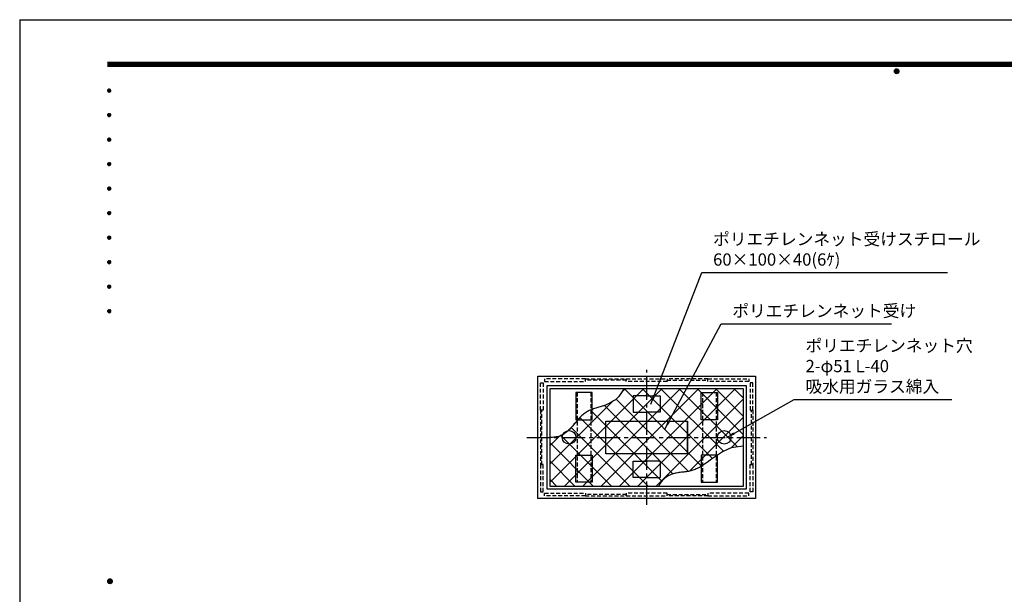
# Model space of a CAD drawing. Extents: x 0 to 6300, y 0 to 4455.
# Drawn here: x 0 to 3617, y 2345 to 4455 of the extents above; entities that cross this region are included whole.
import ezdxf
from ezdxf.enums import TextEntityAlignment as Align

# ---------------------------------------------------------------- set-up
doc = ezdxf.new("R2010")
doc.units = 0
doc.header["$LTSCALE"] = 4.5
doc.linetypes.add('CENTER2', pattern=[28.575, 19.05, -3.175, 3.175, -3.175])
doc.linetypes.add('HIDDEN2', pattern=[4.7625, 3.175, -1.5875])
doc.layers.get('0').update_dxf_attribs({"linetype": 'CONTINUOUS'})
doc.layers.get('DEFPOINTS').update_dxf_attribs({"linetype": 'CONTINUOUS'})
for name, color, linetype in [('P001', 131, 'CONTINUOUS'), ('P002', 181, 'CONTINUOUS'), ('P905', 95, 'CONTINUOUS'), ('P_1CENTER', 2, 'CONTINUOUS'), ('P_2DIM', 6, 'CONTINUOUS'), ('P_5DRAWFRAME', 104, 'CONTINUOUS')]:
    doc.layers.add(name, color=color, linetype=linetype)
doc.styles.add('BIGFONT', font='simplex.shx', dxfattribs={"bigfont": 'bigfont.shx'})
doc.dimstyles.new('DIMBIGFONT$7', dxfattribs={"dimtxt": 3, "dimasz": 2, "dimexe": 1.5, "dimexo": 3, "dimgap": 0.75, "dimtad": 1, "dimdec": 1, "dimdsep": 46, "dimtxsty": 'BIGFONT', "dimsah": 1, "dimcen": 0, "dimclrt": 230, "dimadec": 0, "dimazin": 0, "dimtfac": 0.6, "dimtdec": 1, "dimtofl": 0, "dimtmove": 0, "dimatfit": 3, "dimfxl": 0, "dimtvp": 1, "dimtolj": 1, "dimarcsym": 0})

# ---------------------------------------------------------------- blocks, each defined once
blk = doc.blocks.new('DFP3')
at = {"color": 0}
for p, q in [((21.5, 286.6), (408, 286.6)), ((21.5, 286.55), (408, 286.55)), ((21.5, 286.5), (408, 286.5)), ((21.5, 286.45), (408, 286.45)), ((21.5, 286.4), (408, 286.4)), ((408, 286.35), (21.5, 286.35)), ((21.5, 286.3), (408, 286.3)), ((408, 286.25), (21.5, 286.25)), ((21.5, 286.2), (408, 286.2)), ((408, 286.15), (21.5, 286.15)), ((21.5, 286.1), (408, 286.1)), ((21.5, 286.05), (408, 286.05)), ((21.5, 286), (408, 286)), ((21.5, 285.95), (408, 285.95)), ((21.5, 285.9), (408, 285.9)), ((21.5, 285.85), (408, 285.85)), ((21.5, 285.8), (408, 285.8)), ((21.5, 285.75), (408, 285.75)), ((21.5, 285.7), (408, 285.7)), ((408, 285.65), (21.5, 285.65)), ((21.5, 285.6), (408, 285.6)), ((214.15, 284.4), (214.75, 285)), ((214.15, 284.33), (214.82, 285)), ((214.15, 284.48), (214.67, 285)), ((214.16, 284.27), (214.88, 284.99)), ((214.17, 284.56), (214.59, 284.98)), ((214.18, 284.22), (214.93, 284.97)), ((214.18, 284.58), (214.93, 283.83)), ((214.2, 284.17), (214.98, 284.95)), ((214.2, 284.63), (214.98, 283.85)), ((214.22, 284.12), (215.03, 284.93)), ((214.22, 284.68), (214.47, 284.93)), ((214.22, 284.68), (215.03, 283.87)), ((214.25, 284.07), (215.08, 284.9)), ((214.25, 284.73), (215.08, 283.9)), ((214.28, 284.03), (215.12, 284.87)), ((214.28, 284.77), (215.12, 283.93)), ((214.31, 283.99), (215.16, 284.84)), ((214.31, 284.81), (215.16, 283.96)), ((214.34, 284.84), (215.19, 283.99)), ((214.34, 283.96), (215.19, 284.81)), ((214.38, 284.87), (215.22, 284.03)), ((214.38, 283.93), (215.22, 284.77)), ((214.42, 284.9), (215.25, 284.07)), ((214.42, 283.9), (215.25, 284.73)), ((214.47, 284.93), (215.28, 284.12)), ((214.47, 283.87), (215.28, 284.68)), ((214.52, 284.95), (215.3, 284.17)), ((214.52, 283.85), (215.3, 284.63)), ((214.57, 284.97), (215.32, 284.22)), ((214.57, 283.83), (215.32, 284.58)), ((214.62, 284.99), (215.34, 284.27)), ((214.68, 285), (215.35, 284.33)), ((214.75, 285), (215.35, 284.4)), ((214.83, 284.99), (215.34, 284.48)), ((214.92, 284.98), (215.33, 284.57)), ((215.04, 284.93), (215.28, 284.69)), ((214.15, 284.47), (214.82, 283.8)), ((214.15, 284.4), (214.75, 283.8)), ((214.15, 284.32), (214.67, 283.8)), ((214.16, 284.53), (214.88, 283.81)), ((214.17, 284.24), (214.59, 283.82)), ((214.22, 284.12), (214.47, 283.87)), ((214.62, 283.81), (215.34, 284.53)), ((214.68, 283.8), (215.35, 284.47)), ((214.75, 283.8), (215.35, 284.4)), ((214.83, 283.81), (215.34, 284.32)), ((214.92, 283.82), (215.33, 284.23)), ((215.04, 283.87), (215.28, 284.11)), ((21.5, 279.65), (21.9, 280.05)), ((21.51, 279.73), (21.82, 280.04)), ((21.51, 279.58), (21.97, 280.04)), ((21.51, 279.72), (21.97, 279.26)), ((21.52, 279.53), (22.02, 280.03)), ((21.52, 279.77), (22.02, 279.27)), ((21.54, 279.48), (22.07, 280.01)), ((21.54, 279.82), (22.07, 279.29)), ((21.55, 279.84), (21.71, 280)), ((21.56, 279.43), (22.12, 279.99)), ((21.56, 279.87), (22.12, 279.31)), ((21.59, 279.39), (22.16, 279.96)), ((21.59, 279.91), (22.16, 279.34)), ((21.63, 279.94), (22.19, 279.38)), ((21.63, 279.36), (22.19, 279.92)), ((21.67, 279.98), (22.23, 279.42)), ((21.67, 279.32), (22.23, 279.88)), ((21.71, 280), (22.25, 279.46)), ((21.71, 279.3), (22.25, 279.84)), ((21.76, 280.03), (22.28, 279.51)), ((21.76, 279.27), (22.28, 279.79)), ((21.82, 280.04), (22.29, 279.57)), ((21.82, 279.26), (22.29, 279.73)), ((21.88, 280.05), (22.3, 279.63)), ((21.95, 280.05), (22.3, 279.7)), ((22.05, 280.02), (22.27, 279.8)), ((21.5, 279.65), (21.9, 279.25)), ((21.51, 279.57), (21.82, 279.26)), ((21.55, 279.46), (21.71, 279.3)), ((21.88, 279.25), (22.3, 279.67)), ((21.95, 279.25), (22.3, 279.6)), ((22.05, 279.28), (22.27, 279.5)), ((21.5, 273.65), (21.9, 274.05)), ((21.5, 273.65), (21.9, 273.25)), ((21.51, 273.73), (21.82, 274.04)), ((21.51, 273.58), (21.97, 274.04)), ((21.51, 273.72), (21.97, 273.26)), ((21.51, 273.57), (21.82, 273.26)), ((21.52, 273.53), (22.02, 274.03)), ((21.52, 273.77), (22.02, 273.27)), ((21.54, 273.48), (22.07, 274.01)), ((21.54, 273.82), (22.07, 273.29)), ((21.55, 273.84), (21.71, 274)), ((21.55, 273.46), (21.71, 273.3)), ((21.56, 273.43), (22.12, 273.99)), ((21.56, 273.87), (22.12, 273.31)), ((21.59, 273.39), (22.16, 273.96)), ((21.59, 273.91), (22.16, 273.34)), ((21.63, 273.94), (22.19, 273.38)), ((21.63, 273.36), (22.19, 273.92)), ((21.67, 273.98), (22.23, 273.42)), ((21.67, 273.32), (22.23, 273.88)), ((21.71, 274), (22.25, 273.46)), ((21.71, 273.3), (22.25, 273.84)), ((21.76, 274.03), (22.28, 273.51)), ((21.76, 273.27), (22.28, 273.79)), ((21.82, 274.04), (22.29, 273.57)), ((21.82, 273.26), (22.29, 273.73)), ((21.88, 274.05), (22.3, 273.63)), ((21.88, 273.25), (22.3, 273.67)), ((21.95, 274.05), (22.3, 273.7)), ((21.95, 273.25), (22.3, 273.6)), ((22.05, 274.02), (22.27, 273.8)), ((22.05, 273.28), (22.27, 273.5)), ((21.5, 267.65), (21.9, 268.05)), ((21.5, 267.65), (21.9, 267.25)), ((21.51, 267.73), (21.82, 268.04)), ((21.51, 267.58), (21.97, 268.04)), ((21.51, 267.72), (21.97, 267.26)), ((21.52, 267.53), (22.02, 268.03)), ((21.52, 267.77), (22.02, 267.27)), ((21.54, 267.48), (22.07, 268.01)), ((21.54, 267.82), (22.07, 267.29)), ((21.55, 267.84), (21.71, 268)), ((21.56, 267.43), (22.12, 267.99)), ((21.56, 267.87), (22.12, 267.31)), ((21.59, 267.39), (22.16, 267.96)), ((21.59, 267.91), (22.16, 267.34)), ((21.63, 267.94), (22.19, 267.38)), ((21.63, 267.36), (22.19, 267.92)), ((21.67, 267.98), (22.23, 267.42)), ((21.67, 267.32), (22.23, 267.88)), ((21.71, 268), (22.25, 267.46)), ((21.71, 267.3), (22.25, 267.84)), ((21.76, 268.03), (22.28, 267.51)), ((21.76, 267.27), (22.28, 267.79)), ((21.82, 268.04), (22.29, 267.57)), ((21.82, 267.26), (22.29, 267.73)), ((21.88, 268.05), (22.3, 267.63)), ((21.88, 267.25), (22.3, 267.67)), ((21.95, 268.05), (22.3, 267.7)), ((22.05, 268.02), (22.27, 267.8)), ((21.51, 267.57), (21.82, 267.26)), ((21.55, 267.46), (21.71, 267.3)), ((21.95, 267.25), (22.3, 267.6)), ((22.05, 267.28), (22.27, 267.5)), ((21.5, 261.65), (21.9, 262.05)), ((21.5, 261.65), (21.9, 261.25)), ((21.51, 261.73), (21.82, 262.04)), ((21.51, 261.58), (21.97, 262.04)), ((21.51, 261.72), (21.97, 261.26)), ((21.51, 261.57), (21.82, 261.26)), ((21.52, 261.53), (22.02, 262.03)), ((21.52, 261.77), (22.02, 261.27)), ((21.54, 261.48), (22.07, 262.01)), ((21.54, 261.82), (22.07, 261.29)), ((21.55, 261.84), (21.71, 262)), ((21.55, 261.46), (21.71, 261.3)), ((21.56, 261.43), (22.12, 261.99)), ((21.56, 261.87), (22.12, 261.31)), ((21.59, 261.39), (22.16, 261.96)), ((21.59, 261.91), (22.16, 261.34)), ((21.63, 261.94), (22.19, 261.38)), ((21.63, 261.36), (22.19, 261.92)), ((21.67, 261.98), (22.23, 261.42)), ((21.67, 261.32), (22.23, 261.88)), ((21.71, 262), (22.25, 261.46)), ((21.71, 261.3), (22.25, 261.84)), ((21.76, 262.03), (22.28, 261.51)), ((21.76, 261.27), (22.28, 261.79)), ((21.82, 262.04), (22.29, 261.57)), ((21.82, 261.26), (22.29, 261.73)), ((21.88, 262.05), (22.3, 261.63)), ((21.88, 261.25), (22.3, 261.67)), ((21.95, 262.05), (22.3, 261.7)), ((21.95, 261.25), (22.3, 261.6)), ((22.05, 262.02), (22.27, 261.8)), ((22.05, 261.28), (22.27, 261.5)), ((21.5, 255.65), (21.9, 256.05)), ((21.5, 255.65), (21.9, 255.25)), ((21.51, 255.73), (21.82, 256.04)), ((21.51, 255.58), (21.97, 256.04)), ((21.51, 255.72), (21.97, 255.26)), ((21.52, 255.53), (22.02, 256.03)), ((21.52, 255.77), (22.02, 255.27)), ((21.54, 255.48), (22.07, 256.01)), ((21.54, 255.82), (22.07, 255.29)), ((21.55, 255.84), (21.71, 256)), ((21.56, 255.43), (22.12, 255.99)), ((21.56, 255.87), (22.12, 255.31)), ((21.59, 255.39), (22.16, 255.96)), ((21.59, 255.91), (22.16, 255.34)), ((21.63, 255.94), (22.19, 255.38)), ((21.63, 255.36), (22.19, 255.92)), ((21.67, 255.98), (22.23, 255.42)), ((21.67, 255.32), (22.23, 255.88)), ((21.71, 256), (22.25, 255.46)), ((21.71, 255.3), (22.25, 255.84)), ((21.76, 256.03), (22.28, 255.51)), ((21.76, 255.27), (22.28, 255.79)), ((21.82, 256.04), (22.29, 255.57)), ((21.82, 255.26), (22.29, 255.73)), ((21.88, 256.05), (22.3, 255.63)), ((21.88, 255.25), (22.3, 255.67)), ((21.95, 256.05), (22.3, 255.7)), ((21.95, 255.25), (22.3, 255.6)), ((22.05, 256.02), (22.27, 255.8)), ((21.51, 255.57), (21.82, 255.26)), ((21.55, 255.46), (21.71, 255.3)), ((22.05, 255.28), (22.27, 255.5)), ((21.5, 249.65), (21.9, 250.05)), ((21.5, 249.65), (21.9, 249.25)), ((21.51, 249.73), (21.82, 250.04)), ((21.51, 249.58), (21.97, 250.04)), ((21.51, 249.72), (21.97, 249.26)), ((21.51, 249.57), (21.82, 249.26)), ((21.52, 249.53), (22.02, 250.03)), ((21.52, 249.77), (22.02, 249.27)), ((21.54, 249.48), (22.07, 250.01)), ((21.54, 249.82), (22.07, 249.29)), ((21.55, 249.84), (21.71, 250)), ((21.55, 249.46), (21.71, 249.3)), ((21.56, 249.43), (22.12, 249.99)), ((21.56, 249.87), (22.12, 249.31)), ((21.59, 249.39), (22.16, 249.96)), ((21.59, 249.91), (22.16, 249.34)), ((21.63, 249.94), (22.19, 249.38)), ((21.63, 249.36), (22.19, 249.92)), ((21.67, 249.98), (22.23, 249.42)), ((21.67, 249.32), (22.23, 249.88)), ((21.71, 250), (22.25, 249.46)), ((21.71, 249.3), (22.25, 249.84)), ((21.76, 250.03), (22.28, 249.51)), ((21.76, 249.27), (22.28, 249.79)), ((21.82, 250.04), (22.29, 249.57)), ((21.82, 249.26), (22.29, 249.73)), ((21.88, 250.05), (22.3, 249.63)), ((21.88, 249.25), (22.3, 249.67)), ((21.95, 250.05), (22.3, 249.7)), ((21.95, 249.25), (22.3, 249.6)), ((22.05, 250.02), (22.27, 249.8)), ((22.05, 249.28), (22.27, 249.5)), ((21.5, 243.65), (21.9, 244.05)), ((21.5, 243.65), (21.9, 243.25)), ((21.51, 243.73), (21.82, 244.04)), ((21.51, 243.58), (21.97, 244.04)), ((21.51, 243.72), (21.97, 243.26)), ((21.51, 243.57), (21.82, 243.26)), ((21.52, 243.53), (22.02, 244.03)), ((21.52, 243.77), (22.02, 243.27)), ((21.54, 243.48), (22.07, 244.01)), ((21.54, 243.82), (22.07, 243.29)), ((21.55, 243.84), (21.71, 244)), ((21.56, 243.43), (22.12, 243.99)), ((21.56, 243.87), (22.12, 243.31)), ((21.59, 243.39), (22.16, 243.96)), ((21.59, 243.91), (22.16, 243.34)), ((21.63, 243.94), (22.19, 243.38)), ((21.63, 243.36), (22.19, 243.92)), ((21.67, 243.98), (22.23, 243.42)), ((21.67, 243.32), (22.23, 243.88)), ((21.71, 244), (22.25, 243.46)), ((21.71, 243.3), (22.25, 243.84)), ((21.76, 244.03), (22.28, 243.51)), ((21.76, 243.27), (22.28, 243.79)), ((21.82, 244.04), (22.29, 243.57)), ((21.82, 243.26), (22.29, 243.73)), ((21.88, 244.05), (22.3, 243.63)), ((21.88, 243.25), (22.3, 243.67)), ((21.95, 244.05), (22.3, 243.7)), ((21.95, 243.25), (22.3, 243.6)), ((22.05, 244.02), (22.27, 243.8)), ((21.55, 243.46), (21.71, 243.3)), ((22.05, 243.28), (22.27, 243.5)), ((21.5, 237.65), (21.9, 238.05)), ((21.5, 237.65), (21.9, 237.25)), ((21.51, 237.73), (21.82, 238.04)), ((21.51, 237.58), (21.97, 238.04)), ((21.51, 237.72), (21.97, 237.26)), ((21.51, 237.57), (21.82, 237.26)), ((21.52, 237.53), (22.02, 238.03)), ((21.52, 237.77), (22.02, 237.27)), ((21.54, 237.48), (22.07, 238.01)), ((21.54, 237.82), (22.07, 237.29)), ((21.55, 237.84), (21.71, 238)), ((21.55, 237.46), (21.71, 237.3)), ((21.56, 237.43), (22.12, 237.99)), ((21.56, 237.87), (22.12, 237.31)), ((21.59, 237.39), (22.16, 237.96)), ((21.59, 237.91), (22.16, 237.34)), ((21.63, 237.94), (22.19, 237.38)), ((21.63, 237.36), (22.19, 237.92)), ((21.67, 237.98), (22.23, 237.42)), ((21.67, 237.32), (22.23, 237.88)), ((21.71, 238), (22.25, 237.46)), ((21.71, 237.3), (22.25, 237.84)), ((21.76, 238.03), (22.28, 237.51)), ((21.76, 237.27), (22.28, 237.79)), ((21.82, 238.04), (22.29, 237.57)), ((21.82, 237.26), (22.29, 237.73)), ((21.88, 238.05), (22.3, 237.63)), ((21.88, 237.25), (22.3, 237.67)), ((21.95, 238.05), (22.3, 237.7)), ((21.95, 237.25), (22.3, 237.6)), ((22.05, 238.02), (22.27, 237.8)), ((22.05, 237.28), (22.27, 237.5)), ((21.5, 231.65), (21.9, 232.05)), ((21.5, 231.65), (21.9, 231.25)), ((21.51, 231.73), (21.82, 232.04)), ((21.51, 231.58), (21.97, 232.04)), ((21.51, 231.72), (21.97, 231.26)), ((21.51, 231.57), (21.82, 231.26)), ((21.52, 231.53), (22.02, 232.03)), ((21.52, 231.77), (22.02, 231.27)), ((21.54, 231.48), (22.07, 232.01)), ((21.54, 231.82), (22.07, 231.29)), ((21.55, 231.84), (21.71, 232)), ((21.56, 231.43), (22.12, 231.99)), ((21.56, 231.87), (22.12, 231.31)), ((21.59, 231.39), (22.16, 231.96)), ((21.59, 231.91), (22.16, 231.34)), ((21.63, 231.94), (22.19, 231.38)), ((21.63, 231.36), (22.19, 231.92)), ((21.67, 231.98), (22.23, 231.42)), ((21.67, 231.32), (22.23, 231.88)), ((21.71, 232), (22.25, 231.46)), ((21.71, 231.3), (22.25, 231.84)), ((21.76, 232.03), (22.28, 231.51)), ((21.76, 231.27), (22.28, 231.79)), ((21.82, 232.04), (22.29, 231.57)), ((21.82, 231.26), (22.29, 231.73)), ((21.88, 232.05), (22.3, 231.63)), ((21.88, 231.25), (22.3, 231.67)), ((21.95, 232.05), (22.3, 231.7)), ((21.95, 231.25), (22.3, 231.6)), ((22.05, 232.02), (22.27, 231.8)), ((22.05, 231.28), (22.27, 231.5)), ((21.55, 231.46), (21.71, 231.3)), ((21.5, 225.65), (21.9, 226.05)), ((21.5, 225.65), (21.9, 225.25)), ((21.51, 225.73), (21.82, 226.04)), ((21.51, 225.58), (21.97, 226.04)), ((21.51, 225.72), (21.97, 225.26)), ((21.51, 225.57), (21.82, 225.26)), ((21.52, 225.53), (22.02, 226.03)), ((21.52, 225.77), (22.02, 225.27)), ((21.54, 225.48), (22.07, 226.01)), ((21.54, 225.82), (22.07, 225.29)), ((21.55, 225.84), (21.71, 226)), ((21.55, 225.46), (21.71, 225.3)), ((21.56, 225.43), (22.12, 225.99)), ((21.56, 225.87), (22.12, 225.31)), ((21.59, 225.39), (22.16, 225.96)), ((21.59, 225.91), (22.16, 225.34)), ((21.63, 225.94), (22.19, 225.38)), ((21.63, 225.36), (22.19, 225.92)), ((21.67, 225.98), (22.23, 225.42)), ((21.67, 225.32), (22.23, 225.88)), ((21.71, 226), (22.25, 225.46)), ((21.71, 225.3), (22.25, 225.84)), ((21.76, 226.03), (22.28, 225.51)), ((21.76, 225.27), (22.28, 225.79)), ((21.82, 226.04), (22.29, 225.57)), ((21.82, 225.26), (22.29, 225.73)), ((21.88, 226.05), (22.3, 225.63)), ((21.88, 225.25), (22.3, 225.67)), ((21.95, 226.05), (22.3, 225.7)), ((21.95, 225.25), (22.3, 225.6)), ((22.05, 226.02), (22.27, 225.8)), ((22.05, 225.28), (22.27, 225.5)), ((21.5, 159.55), (22.1, 160.15)), ((21.5, 159.48), (22.17, 160.15)), ((21.5, 159.63), (22.02, 160.15)), ((21.5, 159.62), (22.17, 158.95)), ((21.5, 159.55), (22.1, 158.95)), ((21.5, 159.47), (22.02, 158.95)), ((21.51, 159.42), (22.23, 160.14)), ((21.51, 159.68), (22.23, 158.96)), ((21.52, 159.71), (21.94, 160.13)), ((21.52, 159.39), (21.94, 158.97)), ((21.53, 159.37), (22.28, 160.12)), ((21.53, 159.73), (22.28, 158.98)), ((21.55, 159.32), (22.33, 160.1)), ((21.55, 159.78), (22.33, 159)), ((21.57, 159.83), (21.82, 160.08)), ((21.57, 159.27), (22.38, 160.08)), ((21.57, 159.83), (22.38, 159.02)), ((21.57, 159.27), (21.82, 159.02)), ((21.6, 159.22), (22.43, 160.05)), ((21.6, 159.88), (22.43, 159.05)), ((21.63, 159.18), (22.47, 160.02)), ((21.63, 159.92), (22.47, 159.08)), ((21.66, 159.14), (22.51, 159.99)), ((21.66, 159.96), (22.51, 159.11)), ((21.69, 159.99), (22.54, 159.14)), ((21.69, 159.11), (22.54, 159.96)), ((21.73, 160.02), (22.57, 159.18)), ((21.73, 159.08), (22.57, 159.92)), ((21.77, 160.05), (22.6, 159.22)), ((21.77, 159.05), (22.6, 159.88)), ((21.82, 160.08), (22.63, 159.27)), ((21.82, 159.02), (22.63, 159.83)), ((21.87, 160.1), (22.65, 159.32)), ((21.87, 159), (22.65, 159.78)), ((21.92, 160.12), (22.67, 159.37)), ((21.92, 158.98), (22.67, 159.73)), ((21.97, 160.14), (22.69, 159.42)), ((21.97, 158.96), (22.69, 159.68)), ((22.03, 160.15), (22.7, 159.48)), ((22.03, 158.95), (22.7, 159.62)), ((22.1, 160.15), (22.7, 159.55)), ((22.1, 158.95), (22.7, 159.55)), ((22.18, 160.14), (22.69, 159.63)), ((22.18, 158.96), (22.69, 159.47)), ((22.27, 160.13), (22.68, 159.72)), ((22.27, 158.97), (22.68, 159.38)), ((22.39, 160.08), (22.63, 159.84)), ((22.39, 159.02), (22.63, 159.26))]:
    blk.add_line(p, q, dxfattribs=at)
at = {"layer": 'DEFPOINTS', "color": 0}
for q in [(0, 0), (420, 297)]:
    blk.add_line((0, 297), q, dxfattribs=at)
at = {"color": 83, "ltscale": 0.5, "style": 'BIGFONT', "flags": 8}
for tag, p in [('REV04', (26.47, 27.61)), ('REV03', (26.47, 21.7)), ('REV02', (26.47, 15.58)), ('REV01', (26.47, 10.33))]:
    blk.add_attdef(tag, text='', height=2, dxfattribs=at).set_placement(p, align=Align.BOTTOM_LEFT)
for tag, p in [('REVD4', (80.98, 27.61)), ('R4D', (92.67, 27.61)), ('R4C', (101.8, 27.61)), ('R4A', (110.92, 27.61)), ('REVD3', (80.98, 21.7)), ('R3D', (92.67, 21.7)), ('R3C', (101.8, 21.7)), ('R3A', (110.92, 21.7)), ('REVD2', (80.98, 15.58)), ('R2D', (92.67, 15.58)), ('R2C', (101.8, 15.58)), ('R2A', (110.92, 15.58)), ('REVD1', (80.98, 10.33)), ('R1D', (92.67, 10.33)), ('R1C', (101.8, 10.33)), ('R1A', (110.92, 10.33))]:
    blk.add_attdef(tag, text='', height=2, dxfattribs=at).set_placement(p, align=Align.BOTTOM_CENTER)
at = {"color": 83, "style": 'BIGFONT'}
for tag, height, p in [('PROJECT1', 4, (283.38, 25.6)), ('DATE', 3, (344.68, 25.84)), ('SCALE', 3, (379.68, 25.84)), ('PROJECT2', 4, (284.2, 17.84)), ('PROJECT3', 4, (284.2, 10.57)), ('DWGNO', 3, (358.68, 10.57))]:
    blk.add_attdef(tag, text='', height=height, dxfattribs=at).set_placement(p, align=Align.BOTTOM_CENTER)

msp = doc.modelspace()

# ---------------------------------------------------------------- hatches: boundary and pattern name
at = {"layer": 'P905'}
h = msp.add_hatch(dxfattribs=at)
h.set_pattern_fill('ANSI37', color=256, scale=15, style=0)
h.paths.add_polyline_path([(2174.56, 3050.76, -0.0748399), (2144.07, 3037.42, -0.0456148), (2127.95, 3032.24, -0.0080297), (2111.81, 3027.14, 0.0057033), (2096.19, 3021.3, 0.0199927), (2081.59, 3013.93, 0.0354443), (2068.46, 3004.33, 0.0419465), (2056.57, 2992.82, 0.0270813), (2045.43, 2980.18, 0.0129375), (2034.54, 2967.16, -0.0002192), (2023.39, 2954.55, -0.0134009), (2011.48, 2943.1, -0.0275456), (1998.35, 2933.51, -0.0392591), (1983.65, 2926.33, -0.0483849), (1967.02, 2922.08, -0.0527698), (1948.12, 2921.3), (1948.12, 2741.3), (2346.25, 2741.3, -0.0556268), (2357.42, 2758.89, -0.0530609), (2370.4, 2772, -0.0439205), (2384.91, 2781.31, -0.0319032), (2400.68, 2787.52, -0.0120073), (2417.44, 2791.31, 0.009612), (2434.82, 2793.64, 0.031977), (2452.28, 2795.88, 0.0341506), (2469.24, 2799.51, 0.0256372), (2485.35, 2805.43, 0.0170834), (2500.75, 2813.28, 0.009001), (2515.63, 2822.55, -0.0048831), (2530.21, 2832.72, -0.0326638), (2559.25, 2853.65, -0.0559013), (2589.43, 2872.05, -0.0726291), (2622.01, 2884.69), (2658.12, 2888.63), (2658.12, 3101.3), (2220.88, 3101.3), (2200.85, 3070.96, -0.0865108)])

# ---------------------------------------------------------------- linework, layer by layer
at = {"layer": 'P001', "linetype": 'Continuous'}
for p, q in [((1903.12, 3146.3), (2703.12, 3146.3)), ((1903.12, 2696.3), (1903.12, 3146.3)), ((1938.12, 2731.3), (1938.12, 3111.3)), ((1938.12, 3111.3), (2668.12, 3111.3)), ((2668.12, 3111.3), (2668.12, 2731.3)), ((2703.12, 3146.3), (2703.12, 2696.3)), ((1948.12, 3101.3), (2658.12, 3101.3)), ((1948.12, 2741.3), (1948.12, 3101.3)), ((2103.12, 3086.3), (2043.12, 3086.3)), ((2043.12, 3086.3), (2043.12, 2986.3)), ((2103.12, 2986.3), (2103.12, 3086.3)), ((2503.12, 2986.3), (2503.12, 3086.3)), ((2503.12, 3086.3), (2563.12, 3086.3)), ((2563.12, 3086.3), (2563.12, 2986.3)), ((2563.12, 3086.3), (2563.12, 2986.3)), ((2658.12, 3101.3), (2658.12, 2741.3)), ((2303.12, 3074.19), (2253.12, 3074.19)), ((2253.12, 3074.19), (2253.12, 3014.19)), ((2303.12, 3074.19), (2353.12, 3074.19)), ((2353.12, 3074.19), (2353.12, 3014.19)), ((2253.12, 3014.19), (2303.12, 3014.19)), ((2353.12, 3014.19), (2303.12, 3014.19)), ((2043.12, 2986.3), (2103.12, 2986.3)), ((2153.12, 2981.3), (2453.12, 2981.3)), ((2153.12, 2861.3), (2153.12, 2981.3)), ((2453.12, 2981.3), (2453.12, 2861.3)), ((2453.12, 2861.3), (2453.12, 2981.3)), ((2563.12, 2986.3), (2503.12, 2986.3)), ((2453.12, 2861.3), (2153.12, 2861.3)), ((2043.12, 2756.3), (2043.12, 2856.3)), ((2043.12, 2856.3), (2103.12, 2856.3)), ((2103.12, 2856.3), (2103.12, 2756.3)), ((2253.12, 2834.19), (2303.12, 2834.19)), ((2253.12, 2774.19), (2253.12, 2834.19)), ((2353.12, 2834.19), (2303.12, 2834.19)), ((2353.12, 2834.19), (2353.12, 2774.19)), ((2563.12, 2856.3), (2503.12, 2856.3)), ((2503.12, 2856.3), (2503.12, 2756.3)), ((2563.12, 2756.3), (2563.12, 2856.3)), ((2658.12, 2802.43), (2658.12, 2741.3)), ((2103.12, 2756.3), (2043.12, 2756.3)), ((2303.12, 2774.19), (2253.12, 2774.19)), ((2303.12, 2774.19), (2353.12, 2774.19)), ((2503.12, 2756.3), (2563.12, 2756.3)), ((2668.12, 2731.3), (1938.12, 2731.3)), ((2658.12, 2741.3), (1948.12, 2741.3)), ((2703.12, 2696.3), (1903.12, 2696.3))]:
    msp.add_line(p, q, dxfattribs=at)
at = {"layer": 'P001', "linetype": 'HIDDEN2'}
for p, q in [((2048.12, 3086.3), (2048.12, 2756.3)), ((2098.12, 3086.3), (2098.12, 2756.3)), ((2508.12, 3086.3), (2508.12, 2756.3)), ((2558.12, 3086.3), (2558.12, 2756.3))]:
    msp.add_line(p, q, dxfattribs=at)
at = {"layer": 'P001', "linetype": 'Continuous'}
for centre in [(2018.12, 2921.3), (2588.12, 2921.3)]:
    msp.add_circle(centre, 25, dxfattribs=at)
at = {"layer": 'P002', "linetype": 'HIDDEN2'}
for points in [[(1923.12, 3121.3), (1923.12, 3021.3), (1913.12, 3021.3), (1913.12, 3121.3)], [(1928.12, 3136.3), (1928.12, 3126.3), (2078.12, 3126.3), (2078.12, 3136.3)], [(2228.12, 3136.3), (2228.12, 3131.3), (2078.12, 3131.3), (2078.12, 3136.3)], [(2378.12, 3136.3), (2378.12, 3126.3), (2228.12, 3126.3), (2228.12, 3136.3)], [(2378.12, 3136.3), (2378.12, 3131.3), (2528.12, 3131.3), (2528.12, 3136.3)], [(2678.12, 3136.3), (2678.12, 3126.3), (2528.12, 3126.3), (2528.12, 3136.3)], [(2683.12, 3121.3), (2683.12, 3021.3), (2693.12, 3021.3), (2693.12, 3121.3)], [(1918.12, 2821.3), (1918.12, 3021.3), (1913.12, 3021.3), (1913.12, 2821.3)], [(2688.12, 2821.3), (2688.12, 3021.3), (2693.12, 3021.3), (2693.12, 2821.3)], [(1923.12, 2721.3), (1923.12, 2821.3), (1913.12, 2821.3), (1913.12, 2721.3)], [(2683.12, 2721.3), (2683.12, 2821.3), (2693.12, 2821.3), (2693.12, 2721.3)], [(1928.12, 2706.3), (1928.12, 2716.3), (2078.12, 2716.3), (2078.12, 2706.3)], [(2378.12, 2706.3), (2378.12, 2716.3), (2228.12, 2716.3), (2228.12, 2706.3)], [(2678.12, 2706.3), (2678.12, 2716.3), (2528.12, 2716.3), (2528.12, 2706.3)], [(2228.12, 2706.3), (2228.12, 2711.3), (2078.12, 2711.3), (2078.12, 2706.3)], [(2378.12, 2706.3), (2378.12, 2711.3), (2528.12, 2711.3), (2528.12, 2706.3)]]:
    msp.add_lwpolyline(points, close=True, dxfattribs=at)
at = {"layer": 'P905', "linetype": 'Continuous'}
for p, q in [((1948.12, 3101.3), (2658.12, 3101.3)), ((1948.12, 2741.3), (1948.12, 3101.3)), ((2658.12, 3101.3), (2658.12, 2741.3)), ((2658.12, 2741.3), (1948.12, 2741.3))]:
    msp.add_line(p, q, dxfattribs=at)
for points in [[(2220.88, 3101.3), (2200.85, 3070.96, -0.0865108), (2174.56, 3050.76, -0.0748399), (2144.07, 3037.42, -0.0456148), (2127.95, 3032.24, -0.0080297), (2111.81, 3027.14, 0.0057033), (2096.19, 3021.3, 0.0199927), (2081.59, 3013.93, 0.0354443), (2068.46, 3004.33, 0.0419465), (2056.57, 2992.82, 0.0270813), (2045.43, 2980.18, 0.0129375), (2034.54, 2967.16, -0.0002192), (2023.39, 2954.55, -0.0134009), (2011.48, 2943.1, -0.0275456), (1998.35, 2933.51, -0.0392591), (1983.65, 2926.33, -0.0483849), (1967.02, 2922.08, -0.0527697), (1948.12, 2921.3, -0.0506678)], [(2658.12, 2888.63), (2622.01, 2884.69, 0.0726291), (2589.43, 2872.05, 0.0559013), (2559.25, 2853.65, 0.0326638), (2530.21, 2832.72, 0.0048831), (2515.63, 2822.55, -0.009001), (2500.75, 2813.28, -0.0170834), (2485.35, 2805.43, -0.0256372), (2469.24, 2799.51, -0.0341506), (2452.28, 2795.88, -0.031977), (2434.82, 2793.64, -0.009612), (2417.44, 2791.31, 0.0120073), (2400.68, 2787.52, 0.0319032), (2384.91, 2781.31, 0.0439205), (2370.4, 2772, 0.0530609), (2357.42, 2758.89, 0.0556267), (2346.25, 2741.3, 0.0508134)]]:
    msp.add_lwpolyline(points, format="xyb", dxfattribs=at)
at = {"layer": 'P_1CENTER', "linetype": 'CENTER2'}
for p, q in [((2303.36, 2673.8), (2303.36, 3168.8)), ((1863.36, 2921.3), (2743.36, 2921.3))]:
    msp.add_line(p, q, dxfattribs=at)

# ---------------------------------------------------------------- block references
at = {"layer": 'P_5DRAWFRAME', "xscale": 15, "yscale": 15, "zscale": 15}
msp.add_blockref('DFP3', (0, 0), dxfattribs=at)

# ---------------------------------------------------------------- texts
at = {"layer": 'P_2DIM', "color": 230, "char_height": 45, "attachment_point": 7, "style": 'BIGFONT'}
for s, insert in [('ポリエチレンネット受けスチロール\\P60×100×40(6ｹ)', (2547.13, 3537.91)), ('ポリエチレンネット受け', (2617.83, 3349.39)), ('ポリエチレンネット穴\\P2-φ51 L-40\\P吸水用ガラス綿入', (2886.62, 3071.67))]:
    msp.add_mtext(s, dxfattribs=dict(at, insert=insert))

# ---------------------------------------------------------------- leaders
at = {"layer": 'P_2DIM', "annotation_type": 0, "has_hookline": 1, "hookline_direction": 0}
for points, text_width in [([(2318.13, 3043.49), (2505.88, 3526.66), (2535.88, 3526.66)], 861), ([(2369.39, 2951.41), (2576.58, 3338.14), (2606.58, 3338.14)], 585), ([(2597.58, 2921.3), (2845.37, 3060.42), (2875.37, 3060.42)], 537)]:
    msp.add_leader(points, dimstyle='DIMBIGFONT$7', override={"dimscale": 15}, dxfattribs=dict(at, text_width=text_width))

doc.saveas('drawing.dxf')
